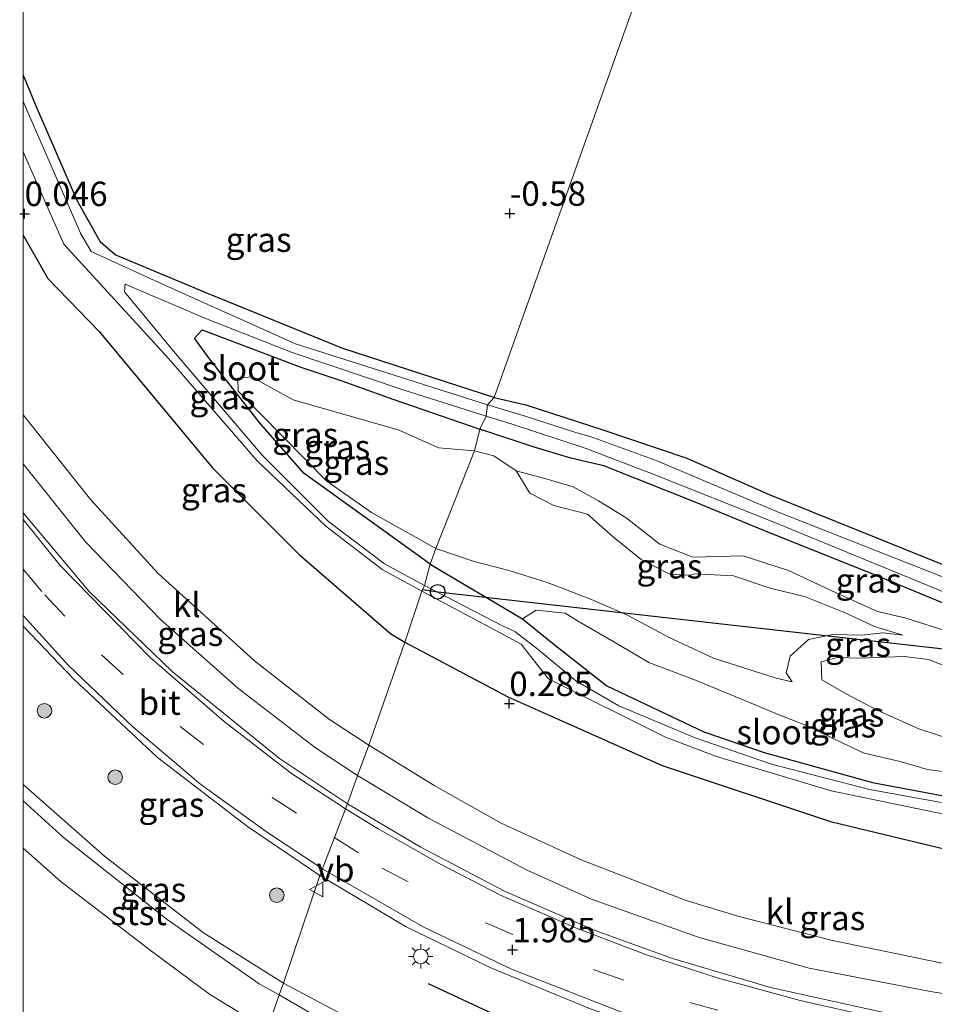
# Model space of a CAD drawing. Units: metres. Extents: x 259992 to 265230, y 591311 to 594003.
# Drawn here: x 260000 to 260093, y 592319 to 592420 of the extents above; entities that cross this region are included whole.
import ezdxf
from ezdxf.enums import TextEntityAlignment as Align

# ---------------------------------------------------------------- set-up
doc = ezdxf.new("R2010")
doc.units = ezdxf.units.M
doc.linetypes.add('VW-3-9_STREEP', pattern=[12, 3, -9])
doc.layers.get('0').update_dxf_attribs({"lineweight": 25})
for name, color, linetype in [('B-ME-GR-BOMENRIJ-L-B1', 10, 'Continuous'), ('B-ME-GW-HOOGTEPUNT-S-B1', 10, 'Continuous'), ('B-ME-GW-INSTEEKWATERGANG-L-B1', 10, 'Continuous'), ('B-ME-KL-ELEKTRICITEIT-HOOGSP-L-B1', 10, 'Continuous'), ('B-ME-KL-KABEL-HOOGSPANNINGSMAST-S-B1', 10, 'Continuous')]:
    doc.layers.add(name, color=color, linetype=linetype)
for name, color, linetype, lineweight in [('B-ME-GR-BOOM-S-B1', 93, 'Continuous', 18), ('B-ME-GW-KRUINLIJN-L-B1', 93, 'Continuous', 18), ('B-ME-GW-TEENLIJN-L-B1', 93, 'Continuous', 18), ('B-ME-IE-GRASLAND-GV-B6', 93, 'Continuous', 18), ('B-ME-IE-GRONDWERKLIJN-GROND_INGERICHT-GV-B6', 253, 'Continuous', 18), ('B-ME-IE-HULPGEOMETRIE-L-B1', 53, 'Continuous', 18), ('B-ME-IE-MEUBILAIR_WEGMEUBILAIR-LICHTMAST-S-B1', 8, 'Continuous', 18), ('B-ME-OB-BEKLEDING-GV-B6', 253, 'Continuous', 18), ('B-ME-OB-WATERLIJN-L-B1', 133, 'OB-WATERLIJN', 18), ('B-ME-OG-WATER-GV-B6', 153, 'Continuous', 18), ('B-ME-VH-VERH_SOORT-BITUMEN-GV-B6', 8, 'IE-TERREINAFSCHEIDING-NATUURLIJK-HOUTWAL', 18), ('B-ME-VH-VERH_SOORT-KLINKERS-GV-B6', 8, 'IE-TERREINAFSCHEIDING-NATUURLIJK-HOUTWAL', 18), ('B-ME-VW-MARKERING-39STREEP-015-L-B1', 255, 'VW-3-9_STREEP', 18), ('B-ME-VW-MARKERING-STREEP-015-L-B1', 7, 'Continuous', 18), ('B-ME-VW-MEUBILAIR_WEGMEUBILAIR-VERKEERSBORD-S-B1', 8, 'Continuous', 18)]:
    doc.layers.add(name, color=color, linetype=linetype, lineweight=lineweight)
doc.styles.add('NLCS-ISO', font='NLCS-ISO.TTF')
doc.linetypes.add('IE-TERREINAFSCHEIDING-NATUURLIJK-HOUTWAL', pattern='A,7,-1.5,[67,NLCS.SHX,S=0.75,R=45,X=0,Y=0],-1.5,7,-1.5,[70,NLCS.SHX,S=0.75,R=0,X=0,Y=0],-1.5', length=20)
doc.linetypes.add('OB-WATERLIJN', pattern='A,10,[32,NLCS.SHX,S=2,R=0,X=0,Y=0],-12', length=22)

# ---------------------------------------------------------------- blocks, each defined once
blk = doc.blocks.new('d08az_FeatureWriter_4_33_FMEBLOCK9')
at = {"layer": 'B-ME-GW-INSTEEKWATERGANG-L-B1'}
blk.add_line((-19.71, -74.57, -0.36), (-19.84, -74.25, -0.36), dxfattribs=at)
blk = doc.blocks.new('hoogtepunt')
for p, q in [((-0.5, 0), (0.5, 0)), ((0, 0.5), (0, -0.5))]:
    blk.add_line(p, q)
blk = doc.blocks.new('boom')
h = blk.add_hatch(color=256)
edge = h.paths.add_edge_path()
edge.add_arc((0, 0), 0.75, 0, 360)
blk.add_circle((0, 0), 0.75)
blk = doc.blocks.new('dtb')
blk.add_circle((0, 0), 0.75)
blk = doc.blocks.new('lantaarnpaal')
for p, q in [((0, 0.75), (0, 1.25)), ((-0.75, 0), (-1.25, 0)), ((-0.88, 0.88), (-0.53, 0.53)), ((0.53, 0.53), (0.88, 0.88)), ((0.75, 0), (1.25, 0)), ((-0.53, -0.53), (-0.88, -0.88)), ((0, -0.75), (0, -1.25)), ((0.53, -0.53), (0.88, -0.88))]:
    blk.add_line(p, q)
blk.add_circle((0, 0), 0.75)
blk = doc.blocks.new('verkeersbord')
for p, q in [((0, 0.75), (-0.75, -0.625)), ((0.75, -0.625), (0, 0.75)), ((-0.75, -0.625), (0.75, -0.625))]:
    blk.add_line(p, q)

msp = doc.modelspace()

# ---------------------------------------------------------------- linework, layer by layer
at = {"layer": 'B-ME-GR-BOMENRIJ-L-B1'}
msp.add_polyline3d([(260076.355, 592307.648, 1.953), (260058.056, 592313.433, 2.027), (260041.57, 592321.132, 1.887)], dxfattribs=at)
at = {"layer": 'B-ME-GW-INSTEEKWATERGANG-L-B1'}
for points in [[(260048.334, 592381.262, -0.731), (260051.583, 592380.506, -0.838), (260059.474, 592377.931, -0.806), (260068.066, 592375.043, -0.602), (260076.538, 592371.299, -0.554), (260097.125, 592363.007, -0.626), (260110.55, 592357.747, -0.524), (260116.71, 592355.756, -0.71), (260119.256, 592355.049, -0.884), (260122.109, 592354.672, -0.904), (260123.607, 592354.691, -0.914), (260124.131, 592354.877, -0.918), (260124.376, 592355.35, -0.922), (260124.556, 592356.455, -0.918), (260124.819, 592357.274, -0.862), (260125.379, 592358.799, -0.74), (260125.592, 592363.579, -0.528), (260126.614, 592376.651, -0.468), (260128.188, 592397.958, -0.462), (260130.114, 592418.363, -0.518), (260130.699, 592431.372, -0.652), (260131.956, 592452.47, -0.846), (260133.116, 592470.98, -0.798), (260134.484, 592485.68, -0.628)], [(260048.334, 592381.262, -0.731), (260047.125, 592381.642, -0.724), (260032.812, 592386.274, -0.516), (260019.01, 592391.894, -0.48), (260009.443, 592395.902, -0.564), (260007.954, 592397.186, -0.566), (260005.552, 592401.474, -0.508), (260001.332, 592411.127, -0.362), (260000.135, 592414.044, -0.36)], [(260000, 592397.92, 0.811), (260002.544, 592393.466, 0.754), (260007.806, 592388.031, 0.624), (260019.389, 592374.083, 0.666), (260028.309, 592365.163, 0.578), (260037.72, 592357.025, 0.626), (260039.163, 592356.163, 0.614)], [(260041.743, 592364.182, -0.126), (260028.835, 592373.476, -0.16), (260024.372, 592378.567, -0.16), (260019.03, 592385.371, -0.328), (260017.586, 592387.335, -0.34), (260018.379, 592388.197, -0.4), (260020.893, 592387.26, -0.452), (260028.499, 592384.366, -0.448), (260032.686, 592382.986, -0.46), (260038.026, 592381.071, -0.458), (260046.864, 592377.999, -0.472)], [(260127.127, 592347.002, -0.838), (260125.578, 592348.847, -0.798), (260124.703, 592350.015, -0.992), (260123.43, 592350.418, -1.074), (260117.308, 592352.257, -1.008), (260108.614, 592354.735, -1.082), (260099.263, 592358.137, -1.058), (260088.014, 592362.796, -0.864), (260075.988, 592367.624, -0.86), (260068.935, 592370.535, -0.854), (260059.565, 592374.24, -0.814), (260056.198, 592375.054, -0.734), (260052.318, 592376.207, -0.474), (260046.864, 592377.999, -0.472)], [(260041.743, 592364.182, -0.126), (260051.225, 592358.57, -0.448), (260054.3, 592356.066, -0.646), (260059.86, 592351.703, -0.826), (260069.829, 592346.978, -0.92), (260076.016, 592344.859, -0.9), (260087.124, 592341.785, -0.87), (260098.06, 592339.72, -0.864), (260104.968, 592338.984, -0.86), (260115.491, 592338.062, -0.732)], [(260039.163, 592356.163, 0.614), (260049.709, 592350.576, 0.196), (260054.035, 592348.659, 0.226), (260065.565, 592343.517, 0.336), (260082.802, 592337.777, 0.274), (260096.47, 592334.481, 0.486), (260112.946, 592332.14, 0.464), (260122.058, 592331.223, 0.568), (260124.757, 592331.104, 0.57), (260126.556, 592331.789, 0.598), (260127.832, 592333.287, 0.548), (260128.9, 592335.005, 0.494), (260129.071, 592336.389, 0.424), (260128.553, 592337.514, 0.342), (260126.338, 592338.915, 0.132), (260124.987, 592339.27, 0.062), (260123.396, 592338.915, 0.009), (260118.677, 592338.084, -0.44), (260115.491, 592338.062, -0.732)]]:
    msp.add_polyline3d(points, dxfattribs=at)
at = {"layer": 'B-ME-GW-KRUINLIJN-L-B1'}
for points in [[(260042.344, 592365.786, 0.56), (260035.729, 592369.476, 0.562), (260031.147, 592372.674, 0.564), (260022.081, 592381.921, 0.504), (260022.038, 592383.237, 0.544), (260023.426, 592383.368, 1.014), (260027.693, 592381.027, 1.122), (260038.565, 592377.899, 1.132)], [(260038.565, 592377.899, 1.132), (260042.597, 592376.113, 0.998), (260046.318, 592375.802, 0.439)], [(260090.249, 592356.897, -0.377), (260087.335, 592357.769, -0.459), (260084.25, 592359.198, -0.383), (260080.135, 592360.855, -0.429), (260076.626, 592361.706, -0.369), (260072.873, 592362.986, -0.279), (260068.913, 592363.189, -0.181), (260068.419, 592363.031, -0.177), (260066.321, 592363.13, -0.095), (260063.39, 592364.656, -0.087), (260060.547, 592366.95, 0.101), (260057.903, 592369.304, 0.159), (260054.424, 592370.182, 0.175), (260051.983, 592371.456, 0.185), (260050.59, 592373.749, 0.195), (260048.273, 592375.288, 0.277), (260046.318, 592375.802, 0.439)], [(260078.893, 592352.099, -0.268), (260077.254, 592352.469, -0.164), (260074.014, 592353.508, -0.24), (260070.832, 592354.543, -0.176), (260066.207, 592356.696, -0.12), (260062.008, 592358.935, 0.002), (260058.308, 592360.548, 0.138), (260053.854, 592362.24, 0.242), (260049.966, 592363.475, 0.382), (260046.273, 592364.457, 0.51), (260042.344, 592365.786, 0.56)], [(260111.131, 592347.05, 0.982), (260111.636, 592347.086, 0.98), (260111.68, 592347.05, 0.976), (260111.777, 592346.599, 0.978), (260111.41, 592345.018, 1.038), (260111.076, 592344.267, 0.99), (260109.836, 592344.107, 0.988), (260106.584, 592344.465, 0.968), (260103.298, 592344.737, 0.962), (260098.614, 592345.245, 0.872), (260095.026, 592346.244, 0.904), (260091.868, 592347.29, 0.87), (260087.617, 592349.198, 0.874), (260084.411, 592350.87, 0.896), (260081.932, 592352.296, 1), (260081.874, 592354.143, 0.952), (260083.528, 592354.61, 0.908), (260085.674, 592354.531, 0.83), (260090.388, 592354.698, 0.784), (260092.874, 592354.386, 0.814), (260095.897, 592353.198, 0.966), (260100.791, 592350.43, 0.954), (260104.575, 592348.981, 0.96), (260111.131, 592347.05, 0.982)], [(260000, 592341.58, 1.331), (260008.347, 592334.207, 1.382), (260018.494, 592326.372, 1.27), (260026.717, 592321.185, 1.323)], [(260380.802, 592268.974, 1.149), (260378.312, 592269.325, 1.149), (260362.592, 592271.193, 1.165), (260340.729, 592273.75, 1.169), (260315.631, 592276.109, 1.093), (260289.389, 592278.8, 1.117), (260262.193, 592281.16, 1.139), (260238.978, 592283.72, 1.229), (260217.904, 592285.888, 1.205), (260198.34, 592287.856, 1.169), (260176.308, 592289.833, 1.197), (260155.813, 592292.028, 1.225), (260140.381, 592293.332, 1.297), (260121.427, 592295.255, 1.279), (260103.372, 592297.471, 1.309), (260088.573, 592298.938, 1.323), (260076.089, 592301.356, 1.277), (260063.864, 592304.831, 1.289), (260051.485, 592309.111, 1.285), (260038.28, 592315.03, 1.297), (260026.717, 592321.185, 1.323)]]:
    msp.add_polyline3d(points, dxfattribs=at)
at = {"layer": 'B-ME-GW-TEENLIJN-L-B1'}
msp.add_line((260050.59, 592373.749, 0.195), (260053.743, 592372.901, -0.512), dxfattribs=at)
for points in [[(260053.743, 592372.901, -0.512), (260056.412, 592372.106, -0.466), (260059.023, 592370.667, -0.58), (260061.86, 592368.905, -0.758), (260065.313, 592366.213, -0.84), (260068.71, 592364.877, -0.88), (260073.844, 592365.015, -0.89), (260078.493, 592363.521, -0.974), (260083.4, 592361.238, -0.92), (260087.621, 592359.303, -0.798), (260090.431, 592358.669, -0.87), (260095.178, 592357.175, -0.882), (260098.162, 592355.687, -0.854), (260101.303, 592353.648, -0.82), (260105.276, 592352.38, -0.848), (260109.117, 592350.928, -0.814), (260113.386, 592350.014, -0.836), (260119.025, 592348.542, -0.83), (260121.391, 592347.827, -0.828), (260125.253, 592347.073, -0.78), (260127.127, 592347.002, -0.838)], [(260051.225, 592358.57, -0.448), (260052.613, 592359.456, -0.48), (260055.608, 592359.142, -0.652), (260056.883, 592358.346, -0.726), (260060.59, 592356.201, -0.768), (260064.188, 592354.08, -0.838), (260068.964, 592352.261, -0.892), (260074.696, 592349.928, -0.932), (260077.618, 592348.681, -0.896), (260080.342, 592347.629, -0.884), (260084.145, 592345.781, -0.85), (260086.266, 592344.79, -0.858), (260089.949, 592343.93, -0.924), (260092.766, 592343.116, -0.91), (260097.451, 592342.509, -0.752), (260102.617, 592341.733, -0.708), (260108.725, 592341.056, -0.702), (260111.845, 592340.712, -0.674), (260114.991, 592339.436, -0.65), (260118.677, 592338.084, -0.44)], [(260078.893, 592352.099, -0.268), (260078.269, 592353.018, -0.295), (260078.666, 592354.726, -0.297), (260080.554, 592356.435, -0.303), (260083.056, 592356.961, -0.281), (260086.012, 592356.896, -0.299), (260088.18, 592357.123, -0.405), (260090.249, 592356.897, -0.377)]]:
    msp.add_polyline3d(points, dxfattribs=at)
at = {"layer": 'B-ME-IE-GRASLAND-GV-B6'}
for points in [[(260046.864, 592377.999, -0.472), (260047.5, 592379.334, -1.402), (260050.079, 592378.572, -1.402), (260057.662, 592376.06, -1.402), (260064.449, 592373.469, -1.402), (260076.998, 592368.475, -1.402), (260105.801, 592356.638, -1.402), (260107.088, 592356.269, -1.402), (260120.663, 592352.636, -1.402), (260127.343, 592350.97, -1.402), (260127.676, 592351.467, -1.402), (260127.867, 592352.353, -1.402), (260128.103, 592354.398, -1.402), (260128.659, 592363.593, -1.402), (260131.051, 592391.719, -1.402), (260133.119, 592418.421, -1.402), (260133.931, 592435.695, -1.402), (260135.3, 592453.141, -1.402), (260137.222, 592476.43, -1.402), (260138.146, 592483.167, -1.402), (260139.282, 592490.545, -1.402)], [(260136.488, 592491.271, -1.402), (260135.433, 592483.9, -1.402), (260133.329, 592459.349, -1.402), (260131.9, 592433.375, -1.402), (260131.207, 592418.546, -1.402), (260128.819, 592392.126, -1.402), (260126.797, 592363.796, -1.402), (260125.808, 592354.948, -1.402), (260124.888, 592354.054, -1.402), (260124.194, 592353.386, -1.402), (260120.744, 592353.938, -1.402), (260107.727, 592357.646, -1.402), (260106.383, 592358.115, -1.402), (260077.395, 592369.535, -1.402), (260064.953, 592374.801, -1.402), (260058.153, 592377.259, -1.402), (260056.812, 592377.642, -1.402), (260051.395, 592379.379, -1.402), (260047.647, 592380.52, -1.402)], [(260047.647, 592380.52, -1.402), (260048.334, 592381.262, -0.731), (260051.583, 592380.506, -0.838), (260059.474, 592377.931, -0.806), (260068.066, 592375.043, -0.602), (260076.538, 592371.299, -0.554), (260097.125, 592363.007, -0.626), (260110.55, 592357.747, -0.524), (260116.71, 592355.756, -0.71), (260119.256, 592355.049, -0.884), (260122.109, 592354.672, -0.904), (260123.607, 592354.691, -0.914), (260124.131, 592354.877, -0.918), (260124.376, 592355.35, -0.922), (260124.556, 592356.455, -0.918), (260124.819, 592357.274, -0.862), (260125.379, 592358.799, -0.74), (260125.592, 592363.579, -0.528), (260126.614, 592376.651, -0.468), (260128.188, 592397.958, -0.462), (260130.114, 592418.363, -0.518), (260130.699, 592431.372, -0.652)], [(260138.158, 592422.656, 0.716), (260136.649, 592414.032, 0.682), (260134.97, 592394.551, 0.518), (260133.279, 592375.74, 0.432), (260131.756, 592362.042, 0.422), (260131.222, 592356.447, 0.414), (260131.183, 592353.304, 0.41), (260130.514, 592350.057, 0.43), (260129.548, 592347.201, 0.434), (260127.127, 592347.002, -0.838), (260125.578, 592348.847, -0.798), (260124.703, 592350.015, -0.992), (260123.43, 592350.418, -1.074), (260117.308, 592352.257, -1.008), (260108.614, 592354.735, -1.082), (260099.263, 592358.137, -1.058), (260088.014, 592362.796, -0.864), (260075.988, 592367.624, -0.86), (260068.935, 592370.535, -0.854), (260059.565, 592374.24, -0.814), (260056.198, 592375.054, -0.734), (260052.318, 592376.207, -0.474), (260046.864, 592377.999, -0.472)], [(260142.747, 592418.676, 0.714), (260141.051, 592399.004, 0.652), (260139.656, 592381.843, 0.644), (260138.224, 592367.677, 0.666), (260136.534, 592351.71, 0.678), (260135.777, 592343.751, 0.638), (260134.267, 592328.243, 1.08), (260133.932, 592325.198, 1.162), (260133.901, 592322.986, 1.279), (260133.893, 592322.391, 1.31), (260133.887, 592321.94, 1.334), (260133.612, 592321.342, 1.356), (260132.926, 592320.494, 1.386), (260110.909, 592321.661, 1.46), (260102.971, 592322.174, 1.484), (260094.747, 592323.153, 1.47), (260082.89, 592325.619, 1.476), (260073.44, 592328.022, 1.464), (260068.014, 592329.685, 1.474), (260057.236, 592333.845, 1.448), (260049.042, 592337.597, 1.388), (260042.156, 592341.482, 1.43), (260035.478, 592345.6, 1.505)], [(260000, 592414.373, -0.36), (260000.135, 592414.044, -0.36), (260001.332, 592411.127, -0.362), (260005.552, 592401.474, -0.508), (260007.954, 592397.186, -0.566), (260009.443, 592395.902, -0.564), (260019.01, 592391.894, -0.48), (260032.812, 592386.274, -0.516), (260047.125, 592381.642, -0.724), (260048.334, 592381.262, -0.731), (260047.647, 592380.52, -1.402), (260027.956, 592386.764, -1.402), (260014.623, 592392.748, -1.402), (260006.973, 592396.24, -1.402), (260005.881, 592398.11, -1.402), (260000, 592411.618, -1.402), (260000, 592414.373, -0.36)], [(260000, 592406.461, -1.402), (260004.194, 592396.988, -1.402), (260014.946, 592385.237, -1.402), (260024.006, 592374.751, -1.402), (260031.047, 592368.077, -1.402), (260036.831, 592363.607, -1.402), (260040.9, 592361.401, -1.402), (260039.163, 592356.163, 0.614), (260037.72, 592357.025, 0.626), (260028.309, 592365.163, 0.578), (260019.389, 592374.083, 0.666), (260007.806, 592388.031, 0.624), (260002.544, 592393.466, 0.754), (260000, 592397.92, 0.811), (260000, 592406.461, -1.402)], [(260000, 592397.92, 0.811), (260002.544, 592393.466, 0.754), (260007.806, 592388.031, 0.624), (260019.389, 592374.083, 0.666), (260028.309, 592365.163, 0.578), (260037.72, 592357.025, 0.626), (260039.163, 592356.163, 0.614), (260035.478, 592345.6, 1.505), (260031.442, 592348.251, 1.481), (260023.726, 592354.271, 1.505), (260013.85, 592363.225, 1.509), (260006.966, 592370.77, 1.519), (260000, 592379.485, 1.535), (260000, 592397.92, 0.811)], [(260041.175, 592361.995, -1.402), (260037.074, 592364.194, -1.402), (260031.342, 592368.547, -1.402), (260024.518, 592375.332, -1.402), (260015.64, 592385.788, -1.402), (260010.396, 592392.087, -1.402), (260010.47, 592392.893, -1.402), (260018.811, 592389.332, -1.402), (260027.604, 592385.889, -1.402), (260039.104, 592382.018, -1.402), (260047.5, 592379.334, -1.402), (260046.864, 592377.999, -0.472), (260038.026, 592381.071, -0.458), (260032.686, 592382.986, -0.46), (260028.499, 592384.366, -0.448), (260020.893, 592387.26, -0.452), (260018.379, 592388.197, -0.4), (260017.586, 592387.335, -0.34), (260019.03, 592385.371, -0.328), (260024.372, 592378.567, -0.16), (260028.835, 592373.476, -0.16), (260041.743, 592364.182, -0.126), (260041.175, 592361.995, -1.402)], [(260041.743, 592364.182, -0.126), (260028.835, 592373.476, -0.16), (260024.372, 592378.567, -0.16), (260019.03, 592385.371, -0.328), (260017.586, 592387.335, -0.34), (260018.379, 592388.197, -0.4), (260020.893, 592387.26, -0.452), (260028.499, 592384.366, -0.448), (260032.686, 592382.986, -0.46), (260038.026, 592381.071, -0.458), (260046.864, 592377.999, -0.472), (260046.318, 592375.802, 0.439), (260042.597, 592376.113, 0.998), (260038.565, 592377.899, 1.132), (260027.693, 592381.027, 1.122), (260023.426, 592383.368, 1.014), (260022.038, 592383.237, 0.544), (260022.081, 592381.921, 0.504), (260031.147, 592372.674, 0.564), (260035.729, 592369.476, 0.562), (260042.344, 592365.786, 0.56), (260041.743, 592364.182, -0.126)], [(260042.344, 592365.786, 0.56), (260035.729, 592369.476, 0.562), (260031.147, 592372.674, 0.564), (260022.081, 592381.921, 0.504), (260022.038, 592383.237, 0.544), (260023.426, 592383.368, 1.014), (260027.693, 592381.027, 1.122), (260038.565, 592377.899, 1.132), (260042.597, 592376.113, 0.998), (260046.318, 592375.802, 0.439), (260042.344, 592365.786, 0.56)], [(260046.318, 592375.802, 0.439), (260046.864, 592377.999, -0.472), (260052.318, 592376.207, -0.474), (260056.198, 592375.054, -0.734), (260059.565, 592374.24, -0.814), (260068.935, 592370.535, -0.854), (260075.988, 592367.624, -0.86), (260088.014, 592362.796, -0.864), (260099.263, 592358.137, -1.058)], [(260042.344, 592365.786, 0.56), (260046.318, 592375.802, 0.439), (260048.273, 592375.288, 0.277), (260050.59, 592373.749, 0.195), (260051.983, 592371.456, 0.185), (260054.424, 592370.182, 0.175), (260057.903, 592369.304, 0.159), (260060.547, 592366.95, 0.101), (260063.39, 592364.656, -0.087), (260066.321, 592363.13, -0.095), (260068.419, 592363.031, -0.177), (260068.913, 592363.189, -0.181), (260072.873, 592362.986, -0.279), (260076.626, 592361.706, -0.369), (260080.135, 592360.855, -0.429), (260084.25, 592359.198, -0.383), (260087.335, 592357.769, -0.459), (260090.249, 592356.897, -0.377), (260088.18, 592357.123, -0.405), (260086.012, 592356.896, -0.299), (260083.056, 592356.961, -0.281), (260080.554, 592356.435, -0.303), (260078.666, 592354.726, -0.297), (260078.269, 592353.018, -0.295), (260078.893, 592352.099, -0.268), (260077.254, 592352.469, -0.164), (260074.014, 592353.508, -0.24), (260070.832, 592354.543, -0.176), (260066.207, 592356.696, -0.12), (260062.008, 592358.935, 0.002), (260058.308, 592360.548, 0.138), (260053.854, 592362.24, 0.242), (260049.966, 592363.475, 0.382), (260046.273, 592364.457, 0.51), (260042.344, 592365.786, 0.56)], [(260095.178, 592357.175, -0.882), (260090.431, 592358.669, -0.87), (260087.621, 592359.303, -0.798), (260083.4, 592361.238, -0.92), (260078.493, 592363.521, -0.974), (260073.844, 592365.015, -0.89), (260068.71, 592364.877, -0.88), (260065.313, 592366.213, -0.84), (260061.86, 592368.905, -0.758), (260059.023, 592370.667, -0.58), (260056.412, 592372.106, -0.466), (260053.743, 592372.901, -0.512), (260050.59, 592373.749, 0.195), (260048.273, 592375.288, 0.277), (260046.318, 592375.802, 0.439)], [(260000, 592374.457, 1.599), (260006.421, 592366.452, 1.584), (260014.075, 592358.537, 1.554), (260021.994, 592351.471, 1.602), (260029.998, 592345.342, 1.59), (260034.31, 592342.493, 1.566), (260033.277, 592339.6, 1.798), (260026.289, 592344.24, 1.789), (260015.31, 592353.148, 1.759), (260006.796, 592361.352, 1.781), (260000, 592369.424, 1.778), (260000, 592374.457, 1.599)], [(260097.451, 592342.509, -0.752), (260092.766, 592343.116, -0.91), (260089.949, 592343.93, -0.924), (260086.266, 592344.79, -0.858), (260084.145, 592345.781, -0.85), (260080.342, 592347.629, -0.884), (260077.618, 592348.681, -0.896), (260074.696, 592349.928, -0.932), (260068.964, 592352.261, -0.892), (260064.188, 592354.08, -0.838), (260060.59, 592356.201, -0.768), (260056.883, 592358.346, -0.726), (260055.608, 592359.142, -0.652), (260052.613, 592359.456, -0.48), (260051.225, 592358.57, -0.448), (260041.743, 592364.182, -0.126), (260042.344, 592365.786, 0.56), (260046.273, 592364.457, 0.51), (260049.966, 592363.475, 0.382), (260053.854, 592362.24, 0.242), (260058.308, 592360.548, 0.138), (260062.008, 592358.935, 0.002), (260066.207, 592356.696, -0.12), (260070.832, 592354.543, -0.176), (260074.014, 592353.508, -0.24), (260077.254, 592352.469, -0.164), (260078.893, 592352.099, -0.268), (260078.269, 592353.018, -0.295), (260078.666, 592354.726, -0.297), (260080.554, 592356.435, -0.303), (260083.056, 592356.961, -0.281), (260086.012, 592356.896, -0.299), (260088.18, 592357.123, -0.405), (260090.249, 592356.897, -0.377), (260087.335, 592357.769, -0.459), (260084.25, 592359.198, -0.383), (260080.135, 592360.855, -0.429), (260076.626, 592361.706, -0.369), (260072.873, 592362.986, -0.279), (260068.913, 592363.189, -0.181), (260068.419, 592363.031, -0.177), (260066.321, 592363.13, -0.095), (260063.39, 592364.656, -0.087), (260060.547, 592366.95, 0.101), (260057.903, 592369.304, 0.159), (260054.424, 592370.182, 0.175), (260051.983, 592371.456, 0.185), (260050.59, 592373.749, 0.195), (260053.743, 592372.901, -0.512), (260056.412, 592372.106, -0.466), (260059.023, 592370.667, -0.58), (260061.86, 592368.905, -0.758), (260065.313, 592366.213, -0.84)], [(260065.313, 592366.213, -0.84), (260068.71, 592364.877, -0.88), (260073.844, 592365.015, -0.89), (260078.493, 592363.521, -0.974), (260083.4, 592361.238, -0.92), (260087.621, 592359.303, -0.798), (260090.431, 592358.669, -0.87), (260095.178, 592357.175, -0.882)], [(260094.198, 592339.735, -1.402), (260086.829, 592341.044, -1.402), (260076.76, 592343.67, -1.402), (260068.939, 592346.373, -1.402), (260061.118, 592349.625, -1.402), (260056.694, 592352.189, -1.402), (260052.831, 592355.434, -1.402), (260050.431, 592357.26, -1.402), (260049.242, 592357.826, -1.402), (260041.175, 592361.995, -1.402), (260041.743, 592364.182, -0.126), (260051.225, 592358.57, -0.448), (260054.3, 592356.066, -0.646), (260059.86, 592351.703, -0.826), (260069.829, 592346.978, -0.92), (260076.016, 592344.859, -0.9), (260087.124, 592341.785, -0.87), (260098.06, 592339.72, -0.864)], [(260039.163, 592356.163, 0.614), (260040.9, 592361.401, -1.402), (260047.995, 592357.649, -1.402), (260051.079, 592355.966, -1.402), (260052.814, 592353.793, -1.402), (260053.879, 592352.414, -1.402), (260065.902, 592346.43, -1.402), (260071.12, 592344.437, -1.402), (260082.881, 592340.929, -1.402), (260100.397, 592337.296, -1.402)], [(260098.06, 592339.72, -0.864), (260087.124, 592341.785, -0.87), (260076.016, 592344.859, -0.9), (260069.829, 592346.978, -0.92), (260059.86, 592351.703, -0.826), (260054.3, 592356.066, -0.646), (260051.225, 592358.57, -0.448), (260052.613, 592359.456, -0.48), (260055.608, 592359.142, -0.652), (260056.883, 592358.346, -0.726), (260060.59, 592356.201, -0.768), (260064.188, 592354.08, -0.838), (260068.964, 592352.261, -0.892), (260074.696, 592349.928, -0.932), (260077.618, 592348.681, -0.896), (260080.342, 592347.629, -0.884), (260084.145, 592345.781, -0.85), (260086.266, 592344.79, -0.858), (260089.949, 592343.93, -0.924), (260092.766, 592343.116, -0.91), (260097.451, 592342.509, -0.752)], [(260000, 592341.58, 1.331), (260000, 592357.824, 2.088), (260005.212, 592352.368, 2.084), (260013.79, 592344.334, 2.094), (260023.022, 592337.253, 2.126), (260030.448, 592332.256, 2.13), (260026.717, 592321.185, 1.323), (260018.494, 592326.372, 1.27), (260008.347, 592334.207, 1.382), (260000, 592341.58, 1.331)], [(260035.478, 592345.6, 1.505), (260039.163, 592356.163, 0.614), (260049.709, 592350.576, 0.196), (260054.035, 592348.659, 0.226), (260065.565, 592343.517, 0.336), (260082.802, 592337.777, 0.274), (260096.47, 592334.481, 0.486)], [(260096.47, 592334.481, 0.486), (260082.802, 592337.777, 0.274), (260065.565, 592343.517, 0.336), (260054.035, 592348.659, 0.226), (260049.709, 592350.576, 0.196), (260039.163, 592356.163, 0.614)], [(260090.388, 592354.698, 0.784), (260085.674, 592354.531, 0.83), (260083.528, 592354.61, 0.908), (260081.874, 592354.143, 0.952), (260081.932, 592352.296, 1), (260084.411, 592350.87, 0.896), (260087.617, 592349.198, 0.874), (260091.868, 592347.29, 0.87), (260095.026, 592346.244, 0.904), (260098.614, 592345.245, 0.872), (260103.298, 592344.737, 0.962), (260106.584, 592344.465, 0.968), (260109.836, 592344.107, 0.988), (260111.076, 592344.267, 0.99), (260111.41, 592345.018, 1.038), (260111.777, 592346.599, 0.978), (260111.68, 592347.05, 0.976), (260111.636, 592347.086, 0.98), (260111.131, 592347.05, 0.982), (260104.575, 592348.981, 0.96), (260100.791, 592350.43, 0.954), (260095.897, 592353.198, 0.966), (260092.874, 592354.386, 0.814), (260090.388, 592354.698, 0.784)], [(260111.131, 592347.05, 0.982), (260111.636, 592347.086, 0.98), (260111.68, 592347.05, 0.976), (260111.777, 592346.599, 0.978), (260111.41, 592345.018, 1.038), (260111.076, 592344.267, 0.99), (260109.836, 592344.107, 0.988), (260106.584, 592344.465, 0.968), (260103.298, 592344.737, 0.962), (260098.614, 592345.245, 0.872), (260095.026, 592346.244, 0.904), (260091.868, 592347.29, 0.87), (260087.617, 592349.198, 0.874), (260084.411, 592350.87, 0.896), (260081.932, 592352.296, 1), (260081.874, 592354.143, 0.952), (260083.528, 592354.61, 0.908), (260085.674, 592354.531, 0.83), (260090.388, 592354.698, 0.784), (260092.874, 592354.386, 0.814), (260095.897, 592353.198, 0.966), (260100.791, 592350.43, 0.954), (260104.575, 592348.981, 0.96), (260111.131, 592347.05, 0.982)], [(260033.277, 592339.6, 1.798), (260034.31, 592342.493, 1.566), (260041.514, 592338.169, 1.466), (260051.689, 592332.775, 1.45), (260058.306, 592329.801, 1.524), (260069.249, 592325.909, 1.508), (260080.618, 592322.752, 1.536), (260093.061, 592320.33, 1.55), (260101.067, 592319.044, 1.55), (260113.104, 592318.233, 1.52)], [(260000, 592341.58, 1.331), (260008.347, 592334.207, 1.382), (260018.494, 592326.372, 1.27), (260026.717, 592321.185, 1.323), (260026.262, 592319.994, 0.928), (260024.218, 592321.13, 0.906), (260014.782, 592327.726, 0.916), (260004.154, 592336.132, 0.94), (260000, 592339.904, 0.954), (260000, 592341.58, 1.331)], [(260089.391, 592317.963, 1.73), (260076.668, 592320.77, 1.742), (260066.595, 592323.732, 1.708), (260058.695, 592326.584, 1.664), (260049.378, 592330.621, 1.644), (260040.719, 592335.183, 1.706), (260033.277, 592339.6, 1.798)], [(260155.813, 592292.028, 1.225), (260140.381, 592293.332, 1.297), (260121.427, 592295.255, 1.279), (260103.372, 592297.471, 1.309), (260088.573, 592298.938, 1.323), (260076.089, 592301.356, 1.277), (260063.864, 592304.831, 1.289), (260051.485, 592309.111, 1.285), (260038.28, 592315.03, 1.297), (260026.717, 592321.185, 1.323), (260030.448, 592332.256, 2.13), (260039.305, 592326.962, 2.011), (260047.972, 592322.769, 2.049), (260058.284, 592318.518, 2.037), (260069.66, 592314.73, 2.041), (260079.379, 592312.065, 2.055), (260090.739, 592309.932, 2.007), (260103.775, 592308.021, 1.927), (260120.875, 592306.219, 1.737), (260143.705, 592304.027, 1.699)], [(260145.29, 592291.634, 0.828), (260125.259, 592293.412, 0.85), (260109.074, 592295.345, 0.91), (260090.058, 592297.41, 0.908), (260080.54, 592298.741, 0.912), (260069.564, 592301.253, 0.9), (260058.194, 592305.058, 0.82), (260049.138, 592308.561, 0.82), (260036.42, 592314.072, 0.828), (260026.262, 592319.994, 0.928), (260026.717, 592321.185, 1.323), (260038.28, 592315.03, 1.297), (260051.485, 592309.111, 1.285), (260063.864, 592304.831, 1.289), (260076.089, 592301.356, 1.277), (260088.573, 592298.938, 1.323), (260103.372, 592297.471, 1.309), (260121.427, 592295.255, 1.279), (260140.381, 592293.332, 1.297), (260155.813, 592292.028, 1.225)]]:
    msp.add_polyline3d(points, dxfattribs=at)
at = {"layer": 'B-ME-IE-GRONDWERKLIJN-GROND_INGERICHT-GV-B6'}
for points in [[(260093.309, 592507.62, -0.944), (260082.481, 592477.205, -0.771), (260062.483, 592420.976, -0.769), (260048.334, 592381.262, -0.731), (260047.125, 592381.642, -0.724), (260032.812, 592386.274, -0.516), (260019.01, 592391.894, -0.48), (260009.443, 592395.902, -0.564), (260007.954, 592397.186, -0.566), (260005.552, 592401.474, -0.508), (260001.332, 592411.127, -0.362), (260000.135, 592414.044, -0.36), (260000, 592414.373, -0.36), (260000, 592563.193, -0.746)], [(260048.334, 592381.262, -0.731), (260062.483, 592420.976, -0.769), (260082.481, 592477.205, -0.771), (260093.309, 592507.62, -0.944)], [(260134.484, 592485.68, -0.628), (260133.116, 592470.98, -0.798), (260131.956, 592452.47, -0.846), (260130.699, 592431.372, -0.652), (260130.114, 592418.363, -0.518), (260128.188, 592397.958, -0.462), (260126.614, 592376.651, -0.468), (260125.592, 592363.579, -0.528), (260125.379, 592358.799, -0.74), (260124.819, 592357.274, -0.862), (260124.556, 592356.455, -0.918), (260124.376, 592355.35, -0.922), (260124.131, 592354.877, -0.918), (260123.607, 592354.691, -0.914), (260122.109, 592354.672, -0.904), (260119.256, 592355.049, -0.884), (260116.71, 592355.756, -0.71), (260110.55, 592357.747, -0.524), (260097.125, 592363.007, -0.626), (260076.538, 592371.299, -0.554), (260068.066, 592375.043, -0.602), (260059.474, 592377.931, -0.806), (260051.583, 592380.506, -0.838), (260048.334, 592381.262, -0.731)]]:
    msp.add_polyline3d(points, dxfattribs=at)
at = {"layer": 'B-ME-IE-HULPGEOMETRIE-L-B1'}
msp.add_polyline3d([(260013.831, 592285.324, 0.9), (260025.035, 592316.451, 0.79), (260026.262, 592319.994, 0.928), (260026.717, 592321.185, 1.323), (260030.448, 592332.256, 2.13), (260033.277, 592339.6, 1.798), (260034.31, 592342.493, 1.566), (260035.478, 592345.6, 1.505), (260039.163, 592356.163, 0.614), (260040.9, 592361.401, -1.402), (260041.175, 592361.995, -1.402), (260041.743, 592364.182, -0.126), (260042.344, 592365.786, 0.56), (260046.318, 592375.802, 0.439), (260046.864, 592377.999, -0.472), (260047.5, 592379.334, -1.402), (260047.647, 592380.52, -1.402), (260048.334, 592381.262, -0.731), (260062.483, 592420.976, -0.769), (260082.481, 592477.205, -0.771), (260093.309, 592507.62, -0.944)], dxfattribs=at)
at = {"layer": 'B-ME-KL-ELEKTRICITEIT-HOOGSP-L-B1'}
msp.add_polyline3d([(260040.984, 592361.583, -0.87), (260042.527, 592361.334, -0.898), (260329.208, 592329.011, -0.161), (260400.013, 592323.869, -0.02)], dxfattribs=at)
at = {"layer": 'B-ME-OB-BEKLEDING-GV-B6'}
for points in [[(260000, 592339.904, 0.954), (260004.154, 592336.132, 0.94), (260014.782, 592327.726, 0.916), (260024.218, 592321.13, 0.906), (260026.262, 592319.994, 0.928), (260025.035, 592316.451, 0.79), (260019.119, 592320.064, 0.79), (260013.184, 592324.494, 0.79), (260003.895, 592331.577, 0.79), (260000, 592335.03, 0.79), (260000, 592339.904, 0.954)], [(260165.423, 592285.736, 0.756), (260137.831, 592288.585, 0.756), (260108.561, 592292.055, 0.756), (260088.047, 592294.651, 0.756), (260071.394, 592297.788, 0.756), (260057.784, 592301.63, 0.756), (260042.293, 592307.722, 0.756), (260025.035, 592316.451, 0.79), (260026.262, 592319.994, 0.928), (260036.42, 592314.072, 0.828), (260049.138, 592308.561, 0.82), (260058.194, 592305.058, 0.82), (260069.564, 592301.253, 0.9), (260080.54, 592298.741, 0.912), (260090.058, 592297.41, 0.908), (260109.074, 592295.345, 0.91), (260125.259, 592293.412, 0.85), (260145.29, 592291.634, 0.828)]]:
    msp.add_polyline3d(points, dxfattribs=at)
at = {"layer": 'B-ME-OB-WATERLIJN-L-B1'}
msp.add_polyline3d([(260000, 592335.03, 0.79), (260003.895, 592331.577, 0.79), (260013.184, 592324.494, 0.79), (260019.119, 592320.064, 0.79), (260025.035, 592316.451, 0.79)], dxfattribs=at)
at = {"layer": 'B-ME-OG-WATER-GV-B6'}
for points in [[(260047.5, 592379.334, -1.402), (260047.647, 592380.52, -1.402), (260051.395, 592379.379, -1.402), (260056.812, 592377.642, -1.402), (260058.153, 592377.259, -1.402), (260064.953, 592374.801, -1.402), (260077.395, 592369.535, -1.402), (260106.383, 592358.115, -1.402), (260107.727, 592357.646, -1.402), (260120.744, 592353.938, -1.402), (260124.194, 592353.386, -1.402), (260124.888, 592354.054, -1.402), (260125.808, 592354.948, -1.402), (260126.797, 592363.796, -1.402), (260128.819, 592392.126, -1.402), (260131.207, 592418.546, -1.402), (260131.9, 592433.375, -1.402), (260133.329, 592459.349, -1.402), (260135.433, 592483.9, -1.402), (260136.488, 592491.271, -1.402)], [(260139.282, 592490.545, -1.402), (260138.146, 592483.167, -1.402), (260137.222, 592476.43, -1.402), (260135.3, 592453.141, -1.402), (260133.931, 592435.695, -1.402), (260133.119, 592418.421, -1.402), (260131.051, 592391.719, -1.402), (260128.659, 592363.593, -1.402), (260128.103, 592354.398, -1.402), (260127.867, 592352.353, -1.402), (260127.676, 592351.467, -1.402), (260127.343, 592350.97, -1.402), (260120.663, 592352.636, -1.402), (260107.088, 592356.269, -1.402), (260105.801, 592356.638, -1.402), (260076.998, 592368.475, -1.402), (260064.449, 592373.469, -1.402), (260057.662, 592376.06, -1.402), (260050.079, 592378.572, -1.402), (260047.5, 592379.334, -1.402)], [(260000, 592406.461, -1.402), (260000, 592411.618, -1.402), (260005.881, 592398.11, -1.402), (260006.973, 592396.24, -1.402), (260014.623, 592392.748, -1.402), (260027.956, 592386.764, -1.402), (260047.647, 592380.52, -1.402), (260047.5, 592379.334, -1.402), (260039.104, 592382.018, -1.402), (260027.604, 592385.889, -1.402), (260018.811, 592389.332, -1.402), (260010.47, 592392.893, -1.402), (260010.396, 592392.087, -1.402), (260015.64, 592385.788, -1.402), (260024.518, 592375.332, -1.402), (260031.342, 592368.547, -1.402), (260037.074, 592364.194, -1.402), (260041.175, 592361.995, -1.402), (260040.9, 592361.401, -1.402), (260036.831, 592363.607, -1.402), (260031.047, 592368.077, -1.402), (260024.006, 592374.751, -1.402), (260014.946, 592385.237, -1.402), (260004.194, 592396.988, -1.402), (260000, 592406.461, -1.402)], [(260040.9, 592361.401, -1.402), (260041.175, 592361.995, -1.402), (260049.242, 592357.826, -1.402), (260050.431, 592357.26, -1.402), (260052.831, 592355.434, -1.402), (260056.694, 592352.189, -1.402), (260061.118, 592349.625, -1.402), (260068.939, 592346.373, -1.402), (260076.76, 592343.67, -1.402), (260086.829, 592341.044, -1.402), (260094.198, 592339.735, -1.402)], [(260100.397, 592337.296, -1.402), (260082.881, 592340.929, -1.402), (260071.12, 592344.437, -1.402), (260065.902, 592346.43, -1.402), (260053.879, 592352.414, -1.402), (260052.814, 592353.793, -1.402), (260051.079, 592355.966, -1.402), (260047.995, 592357.649, -1.402), (260040.9, 592361.401, -1.402)], [(260000, 592289.516, 0.9), (260000, 592335.03, 0.79), (260003.895, 592331.577, 0.79), (260013.184, 592324.494, 0.79), (260019.119, 592320.064, 0.79), (260025.035, 592316.451, 0.79), (260013.831, 592285.324, 0.9), (260000, 592289.516, 0.9)]]:
    msp.add_polyline3d(points, dxfattribs=at)
at = {"layer": 'B-ME-VH-VERH_SOORT-BITUMEN-GV-B6'}
for points in [[(260000, 592357.824, 2.088), (260000, 592369.424, 1.778), (260006.796, 592361.352, 1.781), (260015.31, 592353.148, 1.759), (260026.289, 592344.24, 1.789), (260033.277, 592339.6, 1.798), (260030.448, 592332.256, 2.13), (260023.022, 592337.253, 2.126), (260013.79, 592344.334, 2.094), (260005.212, 592352.368, 2.084), (260000, 592357.824, 2.088)], [(260058.284, 592318.518, 2.037), (260047.972, 592322.769, 2.049), (260039.305, 592326.962, 2.011), (260030.448, 592332.256, 2.13), (260033.277, 592339.6, 1.798), (260040.719, 592335.183, 1.706), (260049.378, 592330.621, 1.644), (260058.695, 592326.584, 1.664), (260066.595, 592323.732, 1.708), (260076.668, 592320.77, 1.742), (260089.391, 592317.963, 1.73)]]:
    msp.add_polyline3d(points, dxfattribs=at)
at = {"layer": 'B-ME-VH-VERH_SOORT-KLINKERS-GV-B6'}
for points in [[(260000, 592379.485, 1.535), (260006.966, 592370.77, 1.519), (260013.85, 592363.225, 1.509), (260023.726, 592354.271, 1.505), (260031.442, 592348.251, 1.481), (260035.478, 592345.6, 1.505), (260034.31, 592342.493, 1.566), (260029.998, 592345.342, 1.59), (260021.994, 592351.471, 1.602), (260014.075, 592358.537, 1.554), (260006.421, 592366.452, 1.584), (260000, 592374.457, 1.599), (260000, 592379.485, 1.535)], [(260034.31, 592342.493, 1.566), (260035.478, 592345.6, 1.505), (260042.156, 592341.482, 1.43), (260049.042, 592337.597, 1.388), (260057.236, 592333.845, 1.448), (260068.014, 592329.685, 1.474), (260073.44, 592328.022, 1.464), (260082.89, 592325.619, 1.476), (260094.747, 592323.153, 1.47), (260102.971, 592322.174, 1.484), (260110.909, 592321.661, 1.46), (260132.926, 592320.494, 1.386), (260132.748, 592317.348, 1.518), (260124.933, 592317.542, 1.516), (260113.104, 592318.233, 1.52), (260101.067, 592319.044, 1.55), (260093.061, 592320.33, 1.55), (260080.618, 592322.752, 1.536), (260069.249, 592325.909, 1.508), (260058.306, 592329.801, 1.524), (260051.689, 592332.775, 1.45), (260041.514, 592338.169, 1.466), (260034.31, 592342.493, 1.566)]]:
    msp.add_polyline3d(points, dxfattribs=at)
at = {"layer": 'B-ME-VW-MARKERING-39STREEP-015-L-B1'}
for points in [[(260000, 592363.661, 1.996), (260002.225, 592361.029, 2), (260008.048, 592354.876, 2.02), (260016.127, 592347.517, 2.018), (260025.54, 592340.251, 1.998), (260031.87, 592336.165, 2.039)], [(260031.87, 592336.165, 2.039), (260036.831, 592333.002, 1.899), (260047.469, 592327.386, 1.939), (260058.781, 592322.487, 1.959), (260068.374, 592319.204, 2.001), (260079.496, 592316.164, 1.957), (260091.451, 592313.698, 1.945), (260103.049, 592311.922, 1.919), (260125.615, 592309.559, 1.805), (260162.309, 592305.915, 1.827), (260210.065, 592301.275, 1.843), (260244.808, 592297.908, 1.799), (260279.67, 592294.494, 1.665), (260314.39, 592291.117, 1.593), (260337.661, 592288.751, 1.715), (260360.819, 592285.998, 1.759), (260386.091, 592282.335, 1.809)]]:
    msp.add_polyline3d(points, dxfattribs=at)
at = {"layer": 'B-ME-VW-MARKERING-STREEP-015-L-B1'}
for points in [[(260033.057, 592339.074, 1.815), (260027.525, 592342.715, 1.804), (260020.645, 592348.028, 1.796), (260013.044, 592354.604, 1.794), (260003.82, 592364.048, 1.8), (260000, 592368.743, 1.806)], [(260000, 592358.901, 2.117), (260004.636, 592353.809, 2.112), (260011.25, 592347.491, 2.122), (260018.23, 592341.578, 2.18), (260025.079, 592336.645, 2.184), (260030.827, 592332.872, 2.169)], [(260033.057, 592339.074, 1.815), (260036.421, 592337.03, 1.69), (260042.749, 592333.423, 1.722), (260049.035, 592330.206, 1.712), (260056.752, 592326.838, 1.746), (260063.851, 592324.144, 1.76), (260071.203, 592321.743, 1.748), (260079.72, 592319.413, 1.77), (260084.879, 592318.267, 1.794), (260092.978, 592316.769, 1.774), (260102.025, 592315.388, 1.778), (260129.092, 592312.45, 1.766)], [(260384.903, 592279.292, 1.685), (260382.403, 592279.667, 1.679), (260368.898, 592281.683, 1.661), (260349.704, 592284.191, 1.631), (260315.816, 592287.79, 1.569), (260273.972, 592291.851, 1.585), (260238.781, 592295.277, 1.721), (260208.942, 592298.147, 1.711), (260176.88, 592301.302, 1.705), (260145.06, 592304.422, 1.707), (260117.065, 592307.194, 1.789), (260101.328, 592308.97, 1.945), (260083.68, 592311.969, 1.981), (260073.817, 592314.318, 2.063), (260063.332, 592317.48, 2.055), (260050.114, 592322.619, 1.985), (260041.022, 592326.98, 2.009), (260030.827, 592332.872, 2.169)]]:
    msp.add_polyline3d(points, dxfattribs=at)

# ---------------------------------------------------------------- block references
at = {"layer": 'B-ME-GR-BOOM-S-B1', "rotation": 90}
for p in [(260002.197, 592349.133, 1.956), (260009.456, 592342.318, 1.928), (260026.026, 592330.215, 1.936)]:
    msp.add_blockref('boom', p, dxfattribs=at)
at = {"layer": 'B-ME-GW-HOOGTEPUNT-S-B1', "rotation": 90}
for p in [(260049.927, 592400.145, -0.58), (260049.927, 592400.145, -0.58), (260000.157, 592400.116, 0.046), (260000.157, 592400.116, 0.046), (260049.871, 592349.865, 0.285), (260049.871, 592349.865, 0.285), (260050.197, 592324.613, 1.985), (260050.197, 592324.613, 1.985)]:
    msp.add_blockref('hoogtepunt', p, dxfattribs=at)
at = {"layer": 'B-ME-GW-INSTEEKWATERGANG-L-B1'}
msp.add_blockref('d08az_FeatureWriter_4_33_FMEBLOCK9', (260019.841, 592488.619), dxfattribs=at)
at = {"layer": 'B-ME-IE-MEUBILAIR_WEGMEUBILAIR-LICHTMAST-S-B1', "rotation": 90}
msp.add_blockref('lantaarnpaal', (260040.794, 592323.948, 2.025), dxfattribs=at)
at = {"layer": 'B-ME-KL-KABEL-HOOGSPANNINGSMAST-S-B1', "rotation": 90}
msp.add_blockref('dtb', (260042.527, 592361.334, -0.898), dxfattribs=at)
at = {"layer": 'B-ME-VW-MEUBILAIR_WEGMEUBILAIR-VERKEERSBORD-S-B1', "rotation": 90}
msp.add_blockref('verkeersbord', (260030.118, 592330.813, 2.041), dxfattribs=at)

# ---------------------------------------------------------------- texts
at = {"layer": 'B-ME-GW-HOOGTEPUNT-S-B1', "ltscale": 0.2, "style": 'NLCS-ISO'}
for s, p in [('0.046', (260000.157, 592400.116, 0.046)), ('0.046', (260000.157, 592400.116, 0.046)), ('-0.58', (260049.927, 592400.145, -0.58)), ('-0.58', (260049.927, 592400.145, -0.58)), ('0.285', (260049.871, 592349.865, 0.285)), ('0.285', (260049.871, 592349.865, 0.285)), ('1.985', (260050.197, 592324.613, 1.985)), ('1.985', (260050.197, 592324.613, 1.985))]:
    msp.add_text(s, height=2.5, dxfattribs=at).set_placement(p, align=Align.BOTTOM_LEFT)
at = {"layer": 'B-ME-IE-GRASLAND-GV-B6', "ltscale": 0.2, "style": 'NLCS-ISO'}
for p in [(260024.167, 592397.446), (260020.45, 592381.312), (260028.948, 592377.444), (260032.225, 592376.19), (260034.178, 592374.577), (260019.581, 592371.76), (260066.296, 592363.951), (260086.723, 592362.501), (260017.155, 592357.028), (260085.645, 592355.917), (260084.951, 592348.759), (260084.117, 592347.643), (260015.224, 592339.505), (260013.359, 592330.787), (260083.012, 592327.884)]:
    msp.add_text('gras', height=2.5, dxfattribs=at).set_placement(p, align=Align.MIDDLE_CENTER)
at = {"layer": 'B-ME-OB-BEKLEDING-GV-B6', "ltscale": 0.2, "style": 'NLCS-ISO'}
msp.add_text('stst', height=2.5, dxfattribs=at).set_placement((260011.877, 592328.4), align=Align.MIDDLE_CENTER)
at = {"layer": 'B-ME-OG-WATER-GV-B6', "ltscale": 0.2, "style": 'NLCS-ISO'}
for p in [(260022.346, 592384.256), (260077.158, 592346.95)]:
    msp.add_text('sloot', height=2.5, dxfattribs=at).set_placement(p, align=Align.MIDDLE_CENTER)
at = {"layer": 'B-ME-VH-VERH_SOORT-BITUMEN-GV-B6', "ltscale": 0.2, "style": 'NLCS-ISO'}
msp.add_text('bit', height=2.5, dxfattribs=at).set_placement((260014.013, 592349.966), align=Align.MIDDLE_CENTER)
at = {"layer": 'B-ME-VH-VERH_SOORT-KLINKERS-GV-B6', "ltscale": 0.2, "style": 'NLCS-ISO'}
for p in [(260016.789, 592359.988), (260077.596, 592328.531)]:
    msp.add_text('kl', height=2.5, dxfattribs=at).set_placement(p, align=Align.MIDDLE_CENTER)
at = {"layer": 'B-ME-VW-MEUBILAIR_WEGMEUBILAIR-VERKEERSBORD-S-B1', "ltscale": 0.2, "style": 'NLCS-ISO'}
msp.add_text('vb', height=2.5, dxfattribs=at).set_placement((260030.118, 592330.813, 2.041), align=Align.BOTTOM_LEFT)

doc.saveas('drawing.dxf')
